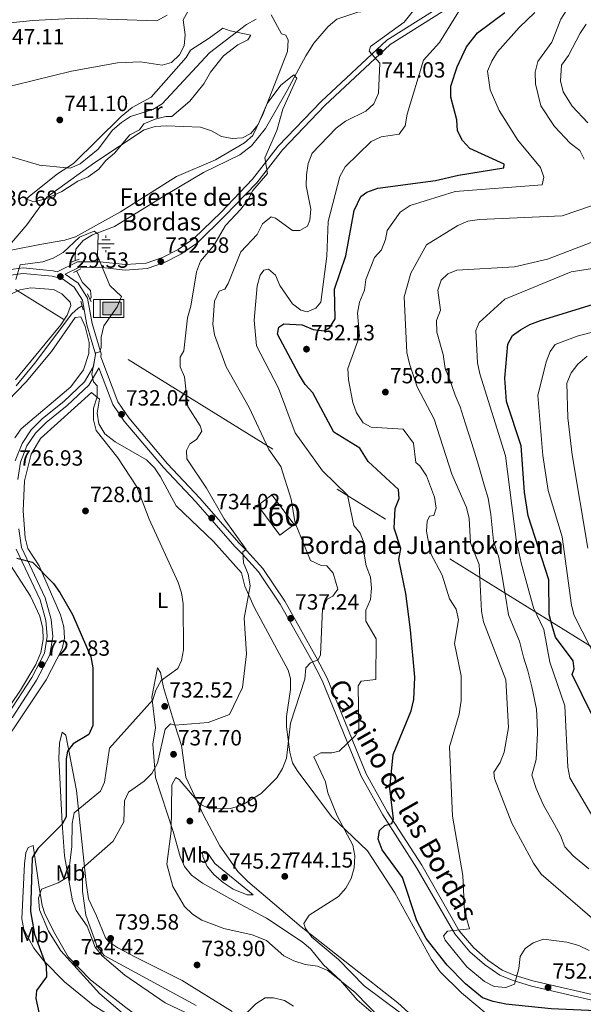
# Model space of a CAD drawing. Units: metres. Extents: x 621133 to 628044, y 4724866 to 4729616.
# Drawn here: x 626013 to 626270, y 4728915 to 4729363 of the extents above; entities that cross this region are included whole.
import ezdxf
from ezdxf.enums import TextEntityAlignment as Align

# ---------------------------------------------------------------- set-up
doc = ezdxf.new("R2010")
doc.units = ezdxf.units.M
doc.header["$MEASUREMENT"] = 0
for name, pattern in [('DGN Style 2', [86.1587, 51.69522, -34.46348]), ('DGN Style 3', [120.62218, 86.1587, -34.46348]), ('DGN Style 7', [172.3174, 77.54283, -34.46348, 25.84761, -34.46348])]:
    doc.linetypes.add(name, pattern=pattern)
for name, color, linetype, lineweight in [('Nivel 11', 7, 'Continuous', 0), ('Nivel 13', 7, 'Continuous', 0), ('Nivel 18', 7, 'Continuous', 0), ('Nivel 21', 7, 'Continuous', 0), ('Nivel 32', 7, 'Continuous', 0), ('Nivel 36', 7, 'Continuous', 0), ('Nivel 37', 7, 'Continuous', 0), ('Nivel 4', 7, 'Continuous', 0), ('Nivel 41', 7, 'Continuous', 0), ('Nivel 43', 7, 'Continuous', 0), ('Nivel 44', 7, 'Continuous', 0), ('Nivel 48', 7, 'Continuous', 0), ('Nivel 5', 7, 'Continuous', 0), ('Nivel 53', 7, 'Continuous', 0), ('Nivel 7', 7, 'Continuous', 0)]:
    doc.layers.add(name, color=color, linetype=linetype, lineweight=lineweight)
doc.styles.add('Style-Arial', font='txt')
doc.styles.add('Style-Arial Narrow', font='txt')
doc.styles.add('Style-Helvetica-Narrow-Oblique', font='txt')
doc.styles.add('Style-Times New Roman', font='txt')

# ---------------------------------------------------------------- blocks, each defined once
blk = doc.blocks.new('5PATER')
at = {"layer": 'Nivel 7', "linetype": 'Continuous', "lineweight": 0}
h = blk.add_hatch(color=51, dxfattribs=at)
edge = h.paths.add_edge_path()
edge.add_ellipse((0, 0), major_axis=(-1.1, -1.11), ratio=0.999422, start_angle=0, end_angle=360)
blk = doc.blocks.new('5ABREV')
at = {"layer": 'Nivel 13', "linetype": 'Continuous', "lineweight": 0, "extrusion": (0, 0, -1)}
blk.add_hatch(color=151, dxfattribs=at).paths.add_polyline_path([(-4.2, -2.95), (-4.2, 2.95), (4.2, 2.95), (4.2, -2.95)])
at = {"layer": 'Nivel 13', "color": 7, "linetype": 'Continuous', "lineweight": 0}
blk.add_line((-5.4, 4.1), (-5.4, -4.1), dxfattribs=at)
at = {"layer": 'Nivel 13', "color": 7, "linetype": 'Continuous', "lineweight": 0, "flags": 128}
blk.add_lwpolyline([(-8.5, 4.1), (-8.5, -4.1), (5.35, -4.1), (5.35, 4.1), (-8.5, 4.1)], dxfattribs=at)
at = {"layer": 'Nivel 13', "color": 7, "linetype": 'Continuous', "lineweight": 0}
blk.add_3dface([(-4.2, 2.95), (4.2, 2.95), (4.2, -2.95), (-4.2, -2.95)], dxfattribs=at)
blk = doc.blocks.new('5NACIE')
at = {"layer": 'Nivel 13', "color": 4, "linetype": 'Continuous', "lineweight": 0, "flags": 128}
for points in [[(-3.75, 0), (3.75, 0)], [(-1.87, 1.88), (1.88, 1.88)], [(0, 2.81), (0, 3.75)], [(-1.87, -1.87), (1.88, -1.87)], [(0, -2.81), (0, -3.75)]]:
    blk.add_lwpolyline(points, dxfattribs=at)

msp = doc.modelspace()

# ---------------------------------------------------------------- linework, layer by layer
at = {"layer": 'Nivel 11', "color": 142, "linetype": 'DGN Style 3', "lineweight": 13}
for points in [[(626296.07, 4729441, 751.22), (626247.76, 4729410.36, 746.17), (626213.99, 4729385.63, 742.87), (626197.31, 4729374.88, 740.08), (626186.85, 4729369.41, 738.88), (626182.16, 4729367.84, 738.7), (626167.14, 4729366.11, 738.69), (626157.62, 4729363.02, 738.32), (626153.63, 4729359.7, 738.05), (626147.19, 4729352.1, 737.41), (626143.52, 4729346.33, 736.91), (626135, 4729330.56, 733.83), (626125.12, 4729313.32, 733.65), (626118.83, 4729305.35, 733.57), (626113.42, 4729301.27, 733.46), (626096.89, 4729293.21, 733.07), (626080.81, 4729283.73, 732), (626056.47, 4729268.62, 731.74), (626046.46, 4729264.91, 731.21), (626042.21, 4729262.3, 730.94), (626038.88, 4729258.44, 730.43), (626038.48, 4729255.2, 729.87), (626038.48, 4729253.08, 729.87)], [(626039.18, 4729248.49, 728.54), (626041.85, 4729243.19, 728.54), (626045.54, 4729239.53, 728.54), (626045.88, 4729236.52, 728.54), (626045.34, 4729235.42, 728.8)], [(626011.66, 4729196.15, 725.7), (626020, 4729206.44, 725.86), (626037.06, 4729228.93, 727.63), (626039.97, 4729231.56, 728), (626041.66, 4729232.58, 728.54)]]:
    msp.add_polyline3d(points, dxfattribs=at)
at = {"layer": 'Nivel 18', "color": 1, "linetype": 'DGN Style 3', "lineweight": 13}
msp.add_polyline3d([(626138.2, 4729133.15, 739.85), (626128.11, 4729146.71, 738.79), (626121.6, 4729141.86, 737.58), (626131.69, 4729128.3, 738.3), (626138.2, 4729133.15, 739.85)], dxfattribs=at)
at = {"layer": 'Nivel 21', "color": 1, "linetype": 'DGN Style 2', "lineweight": 0, "flags": 128}
for points, elevation in [([(626036.72, 4729252.43), (626040.39, 4729253.78)], 729.6), ([(626037.74, 4729247.76), (626041.07, 4729249.44)], 728.8), ([(626044.11, 4729238.09), (626045.79, 4729234.43)], 728.54), ([(626042.13, 4729230.74), (626041.12, 4729234.75)], 728.54)]:
    msp.add_lwpolyline(points, dxfattribs=dict(at, elevation=elevation))
at = {"layer": 'Nivel 21', "color": 7, "linetype": 'Continuous', "lineweight": 0}
for points in [[(626283.09, 4729424.75, 749.89), (626268.06, 4729413.44, 748.98), (626251.1, 4729398.41, 747.09), (626245.1, 4729394.24, 746.52), (626180.39, 4729353.45, 741.47), (626150.46, 4729325.52, 738.04), (626130.95, 4729305.19, 735.93), (626119.25, 4729290.14, 734.95), (626104.92, 4729275.24, 733.76), (626092.59, 4729263.17, 733.88), (626085.41, 4729258.25, 733.08), (626078.22, 4729254.63, 732.28), (626070.78, 4729252.01, 731.21), (626061.38, 4729251.33, 730.41), (626049.73, 4729252.63, 729.87), (626039.68, 4729252.6, 729.6), (626030.29, 4729248.07, 729.6)], [(626038.08, 4729241.11, 729.07), (626032.77, 4729244.83, 729.34), (626028.07, 4729246.07, 729.6), (626014.95, 4729247.34, 730.14), (625983.66, 4729243.25, 732.28), (625971.83, 4729242.54, 732.81), (625962.02, 4729243.52, 733.34), (625949.59, 4729245.16, 734.41), (625933.11, 4729248.47, 734.41), (625911.59, 4729255.13, 734.41), (625897.41, 4729261.15, 733.88), (625886.19, 4729267.91, 733.34), (625866.38, 4729285.59, 731.48), (625854.48, 4729294.46, 730.14), (625835.25, 4729303, 726.93), (625806.16, 4729313.27, 722.39), (625769.37, 4729329.86, 717.85), (625749.67, 4729336.8, 714.64)], [(626011.31, 4729162.08, 727.2), (626014.39, 4729170.02, 727.73), (626018.52, 4729176.26, 727.73), (626023.65, 4729181.42, 728.8), (626033.33, 4729189.15, 729.6), (626042.82, 4729198.04, 730.14), (626046.93, 4729205.04, 730.14), (626047.84, 4729210.55, 729.87), (626043.85, 4729224.02, 729.6), (626041.84, 4729235.2, 729.07), (626038.08, 4729241.11, 729.07)], [(626049.37, 4729204.44, 730.47), (626055.75, 4729187.69, 731.48), (626060.9, 4729180.18, 731.74), (626078.73, 4729159.12, 733.08), (626093.49, 4729143.45, 733.34), (626111.26, 4729123.12, 734.68), (626114.66, 4729119.68, 734.11), (626122, 4729111.61, 734.39), (626131.76, 4729096.94, 736.21), (626146.04, 4729071.65, 738.95), (626151, 4729062.22, 740.21), (626168.69, 4729018.66, 747.51), (626178.54, 4729001.04, 749.68), (626194.08, 4728976.85, 751.86), (626211.27, 4728946.9, 755.36), (626218.1, 4728938.78, 755.92), (626224.83, 4728933.03, 755.92), (626231.71, 4728928.19, 755.85), (626237.46, 4728925.87, 755.15), (626246.21, 4728923.23, 753.96), (626281.52, 4728914.94, 750.8)], [(626007.82, 4729046.51, 721.05), (626018.76, 4729063.53, 722.39), (626024.62, 4729074.67, 722.92), (626025.87, 4729082.34, 723.46), (626025.2, 4729089.41, 723.99), (626022.56, 4729098.88, 723.99), (626011.77, 4729121.97, 725.06)]]:
    msp.add_polyline3d(points, dxfattribs=at)
at = {"layer": 'Nivel 21', "color": 7, "linetype": 'DGN Style 3', "lineweight": 0}
for points in [[(626246.48, 4729392.15, 746.52), (626181.92, 4729351.46, 741.47), (626152.22, 4729323.74, 738.04), (626132.85, 4729303.55, 735.93), (626121.14, 4729288.5, 734.95), (626106.72, 4729273.51, 733.76), (626094.18, 4729261.23, 733.88), (626086.69, 4729256.09, 733.08), (626079.2, 4729252.32, 732.28), (626071.29, 4729249.54, 731.21), (626061.33, 4729248.83, 730.41), (626049.59, 4729250.13, 729.87), (626040.26, 4729250.1, 729.6), (626033.95, 4729247.06, 729.6), (626039.92, 4729242.87, 729.07), (626044.21, 4729236.12, 729.07), (626046.28, 4729224.6, 729.6), (626050.39, 4729210.71, 729.87), (626050.17, 4729209.35, 730.22), (626057.98, 4729188.86, 731.48), (626062.89, 4729181.7, 731.74), (626080.6, 4729160.78, 733.08), (626095.34, 4729145.13, 733.34), (626113.09, 4729124.83, 734.68), (626116.51, 4729121.36, 734.11), (626123.98, 4729113.15, 734.39), (626133.89, 4729098.25, 736.21), (626148.24, 4729072.84, 738.95), (626153.27, 4729063.28, 740.21), (626170.95, 4729019.75, 747.51), (626180.69, 4729002.33, 749.68), (626196.22, 4728978.15, 751.86), (626213.33, 4728948.34, 755.36), (626219.88, 4728940.55, 755.92), (626226.37, 4728935.01, 755.92), (626232.91, 4728930.4, 755.85), (626238.29, 4728928.23, 755.15), (626246.86, 4728925.65, 753.96), (626281.96, 4728917.41, 750.8)], [(626030.29, 4729248.07, 729.6), (626028.51, 4729248.54, 729.6), (626014.91, 4729249.86, 730.14), (625983.42, 4729245.74, 732.28), (625971.88, 4729245.05, 732.81), (625962.31, 4729246.01, 733.34), (625950, 4729247.63, 734.41), (625933.73, 4729250.9, 734.41), (625912.45, 4729257.48, 734.41), (625898.54, 4729263.39, 733.88), (625887.68, 4729269.93, 733.34), (625867.96, 4729287.53, 731.48), (625855.75, 4729296.63, 730.14), (625836.18, 4729305.33, 726.93), (625807.09, 4729315.59, 722.39), (625770.3, 4729332.18, 717.85), (625750.53, 4729339.15, 714.64)], [(626012.46, 4729153.63, 726.93), (626013.73, 4729161.42, 727.2), (626016.62, 4729168.86, 727.73), (626020.47, 4729174.67, 727.73), (626025.32, 4729179.56, 728.8), (626034.97, 4729187.25, 729.6), (626044.8, 4729196.46, 730.14), (626049.33, 4729204.18, 730.14), (626049.37, 4729204.44, 730.47)], [(626009.91, 4729045.14, 721.05), (626020.92, 4729062.27, 722.39), (626027.02, 4729073.87, 722.92), (626028.39, 4729082.25, 723.46), (626027.67, 4729089.87, 723.99), (626024.91, 4729099.75, 723.99), (626014.18, 4729122.7, 725.06), (626012.86, 4729131.12, 725.6)]]:
    msp.add_polyline3d(points, dxfattribs=at)
at = {"layer": 'Nivel 32', "color": 6, "linetype": 'DGN Style 7', "lineweight": 0}
msp.add_polyline3d([(625478.7, 4729570.62, 711.76), (625745.21, 4729405.1, 722.26), (625916.13, 4729298.98, 738.86), (626325.19, 4729045.55, 794.38), (626548.31, 4728905.54, 820.66), (626883.49, 4728699.46, 816.98), (627034.41, 4728605.01, 842.19), (627171.85, 4728519.76, 833.18), (627288.82, 4728445.08, 828.11), (627987.75, 4728012.55, 812)], dxfattribs=at)
at = {"layer": 'Nivel 36', "color": 92, "linetype": 'Continuous', "lineweight": 0}
for points in [[(626080.34, 4729364.87, 747.27), (626075.67, 4729362.18, 747.27), (626039.6, 4729363.41, 747.27), (626019.24, 4729362.38, 747.27), (626002.86, 4729360.63, 747.27), (625996.19, 4729357.26, 747.81), (625986.3, 4729355.17, 747.81), (625977.92, 4729355.88, 747.81), (625968.11, 4729357.98, 747.81), (625940.47, 4729366.23, 747.81)], [(625998.5, 4729255.73, 733.91), (626022.54, 4729260.48, 733.38), (626033.89, 4729262.51, 732.31), (626038.65, 4729264.02, 732.31), (626059.24, 4729275.29, 732.31), (626084.58, 4729291.4, 732.84), (626102.36, 4729299.05, 733.7), (626115.57, 4729306.78, 734.73), (626119.33, 4729310.08, 734.95), (626123.9, 4729319.58, 734.98), (626135.17, 4729348.34, 737.12), (626135.43, 4729353.36, 737.5), (626134.48, 4729355.68, 737.65), (626132.48, 4729356.35, 737.65), (626127.67, 4729364.9, 739.62)], [(626091.08, 4729348.87, 744.07), (626099.49, 4729354.3, 743.67), (626105.75, 4729358.94, 742.46), (626109.09, 4729357.61, 741.4), (626118.45, 4729355.63, 737.12), (626117.12, 4729353.63, 736.05), (626112.63, 4729351.36, 735.39), (626106.1, 4729346.23, 735.52), (626100.2, 4729338.83, 735.52), (626097.14, 4729333.52, 735.52), (626090.65, 4729325.63, 734.98), (626082.49, 4729318.78, 734.98), (626079.82, 4729318.77, 734.98), (626074.97, 4729317.57, 734.98), (626069.8, 4729315.4, 734.98), (626067.81, 4729312.72, 734.45), (626063.4, 4729310.32, 734.45), (626056.48, 4729302, 734.45), (626052.49, 4729298.65, 734.45), (626049.33, 4729294.8, 733.94), (626044.49, 4729291.27, 733.38), (626039.82, 4729289.26, 733.38), (626032.49, 4729284.56, 733.91), (626025.15, 4729281.19, 734.98), (626019.81, 4729279.84, 736.05), (626016.46, 4729281.17, 736.05), (626017.8, 4729282.51, 737.12), (626030.46, 4729292.57, 739.26), (626037.79, 4729297.27, 740.33), (626059.46, 4729318.74, 741.75), (626064.44, 4729322.73, 741.4), (626073.18, 4729327.54, 742.43), (626089.09, 4729345.52, 743), (626091.08, 4729348.87, 744.07)], [(625999.38, 4729233.21, 728.02), (626013.4, 4729239.92, 728.56), (626018.44, 4729240.75, 728.56), (626028.62, 4729240.05, 728.3), (626032.48, 4729238.12, 728.02), (626036.3, 4729234.21, 728.06), (626036.5, 4729232.79, 728.02), (626034.87, 4729228.39, 727.61), (626032, 4729224, 727.11), (626011.35, 4729198.95, 725.64)], [(625995.53, 4729176.65, 725.63), (626016.25, 4729198.06, 726.25), (626027.83, 4729211.82, 727.77), (626038.47, 4729227.22, 728.57), (626041.14, 4729227.56, 728.57), (626043.16, 4729223.23, 728.57), (626044.85, 4729215.88, 728.57), (626044.76, 4729210.89, 728.57), (626042.41, 4729203.54, 728.4), (626036.56, 4729195.82, 728.3), (626013.9, 4729176.71, 725.63), (626011.12, 4729172.61, 725.16)], [(626231.2, 4728906.02, 744.02), (626214.28, 4728920.09, 748.04), (626204.7, 4728929.62, 748.96), (626200.62, 4728935.35, 748.81), (626184.01, 4728965.6, 747.19), (626171.52, 4728984.69, 746.42), (626155.21, 4729000.38, 743.96), (626139.55, 4729021.29, 739.24), (626137.51, 4729024.79, 738.98), (626136.2, 4729029.63, 738.68), (626134.68, 4729041.18, 738), (626134.68, 4729045.83, 737.93), (626136.58, 4729058.1, 737.44), (626136.52, 4729063.1, 737.4), (626135.54, 4729066.84, 737.3), (626120.03, 4729095.47, 733.64), (626115.73, 4729105.12, 733.58), (626114.18, 4729111.21, 733.58), (626101.53, 4729125.37, 732.32), (626084.44, 4729141.57, 732.3), (626077.44, 4729154.86, 731.78), (626074.58, 4729158.97, 731.53), (626071.07, 4729162.52, 731.25), (626056.69, 4729170.77, 730.23), (626052.06, 4729174.45, 729.88), (626049.25, 4729178.91, 730), (626048.62, 4729183.83, 730.18), (626049.6, 4729190.18, 730.18), (626045.92, 4729193.17, 730.18), (626022.72, 4729172.27, 728.04), (626018.49, 4729165.09, 727.57), (626015.52, 4729152.93, 726.56), (626014.84, 4729139.29, 726), (626015.75, 4729127.14, 725.6), (626017.08, 4729122.27, 725.37), (626022.11, 4729114.27, 724.84), (626031.88, 4729092.06, 724.82), (626033.36, 4729086.54, 724.53), (626033.66, 4729081.51, 724.29), (626032.58, 4729076.56, 724.03), (626025.28, 4729062.51, 722.96), (625995, 4729017.26, 718.98)], [(626006.4, 4729118.9, 722.69), (626018.15, 4729100.56, 722.16), (626022.41, 4729091.47, 722.16), (626023.87, 4729085.88, 722.16), (626024.04, 4729080.88, 722.16), (626022.9, 4729074.86, 722.16), (626020.58, 4729069.51, 721.89), (626013.6, 4729057.79, 720.82), (625983.99, 4729014.02, 717.51)], [(626111.41, 4728961.75, 741.14), (626096.54, 4728969.99, 741.14), (626091.49, 4728973.63, 741.11), (626088.36, 4728977.58, 740.61), (626086.37, 4728982.2, 740.07), (626083.17, 4728993.5, 739.4), (626075.05, 4729018.04, 735.49), (626073.85, 4729033.27, 733.38), (626075.17, 4729040.62, 732.05), (626073.45, 4729054.64, 730.18), (626076.08, 4729068.01, 728.58), (626077.32, 4729065.86, 728.96), (626078.78, 4729059, 729.91), (626083.88, 4729042.08, 734.46), (626086.88, 4729032.64, 735.79), (626088.93, 4729018.28, 738.73), (626097.07, 4729000.69, 740.74), (626104.39, 4728986.93, 742.07), (626112.6, 4728975.32, 742.97), (626117.04, 4728970.74, 743.4), (626141.43, 4728950.1, 744.04), (626185.35, 4728915.57, 746.43), (626211.97, 4728891.41, 744.02)], [(626110.05, 4728911.59, 735.76), (626087.16, 4728925.68, 737.57), (626065.63, 4728936.49, 739.39), (626058.03, 4728940.55, 739.26), (626053.83, 4728943.35, 739.11), (626052.34, 4728945.2, 739), (626048.3, 4728955.21, 737.66), (626044.6, 4728962.88, 737.66), (626043.58, 4728970.23, 736.86), (626039.13, 4729012.17, 727.98), (626034.36, 4729037.34, 723.23), (626032.68, 4729038.67, 722.96), (626031.42, 4729033.75, 722.6), (626031.05, 4729026.64, 722.43), (626032.57, 4728997.33, 724.83), (626033.63, 4728982.38, 727.56), (626037.37, 4728962.02, 732.68), (626038.94, 4728957.52, 733.38), (626043.97, 4728950.52, 733.92), (626047.68, 4728940.85, 734.72), (626050.8, 4728936.94, 734.52), (626061.13, 4728928.24, 733.28), (626079.56, 4728915.64, 730.9), (626113.61, 4728899.3, 730.18)], [(626087.9, 4728894.21, 728.84), (626061.59, 4728913.47, 731.46), (626045.51, 4728926.04, 734.18), (626035.33, 4728936.47, 733.92), (626029.29, 4728947.14, 733.38), (626024.68, 4728956.14, 732.12), (626023.57, 4728959.81, 731.25), (626022.21, 4728968.16, 727.77), (626019.48, 4728987.19, 724.03), (626017.14, 4728986.18, 722.7), (626016.15, 4728983.84, 721.89), (626015.56, 4728978.88, 722.03), (626014.23, 4728953.77, 722.96), (626015.13, 4728948.89, 723.11), (626019.68, 4728940.47, 723.54), (626024.31, 4728934.76, 724.3), (626033.7, 4728925.11, 727.24), (626046.76, 4728914.46, 728.31), (626060.48, 4728905.81, 728.04), (626073.83, 4728898.93, 727.82), (626085.35, 4728894.16, 728.26), (626087.9, 4728894.21, 728.84)], [(626180.63, 4728905.18, 738.42), (626166.84, 4728916.94, 739.48), (626159.31, 4728925.69, 740.25), (626151.48, 4728932.93, 740.6), (626145.68, 4728940.08, 740.67), (626141.91, 4728943.38, 740.93), (626125.62, 4728954.07, 741.73), (626111.41, 4728961.75, 741.37)]]:
    msp.add_polyline3d(points, dxfattribs=at)
at = {"layer": 'Nivel 4', "color": 30, "linetype": 'Continuous', "lineweight": 30, "flags": 128}
for points, elevation in [([(626176.49, 4728990.05), (626177.04, 4728993.93), (626179.41, 4728996.31), (626182.71, 4728997.14), (626183.33, 4728999.27), (626181.75, 4729013.07), (626183.32, 4729028.57), (626191.38, 4729048.37), (626192.65, 4729053.5), (626193.14, 4729063.7), (626191.08, 4729085.21), (626189.04, 4729101.8), (626185.81, 4729117.29), (626186.71, 4729122.23), (626183.69, 4729131.43), (626184.22, 4729140.4), (626185.98, 4729145.03), (626185.65, 4729149.05), (626171.82, 4729161.86), (626168.08, 4729167.86), (626156.21, 4729175.12), (626146.62, 4729193.1), (626143.19, 4729196.87), (626140.29, 4729201.51), (626130.63, 4729219.77), (626131.21, 4729222.95), (626133.43, 4729224.44), (626141.9, 4729223.93), (626146.87, 4729221.8), (626151.86, 4729221.23), (626154.38, 4729222.79), (626156.86, 4729226.75), (626156.5, 4729240.15), (626161.73, 4729255.36), (626165.54, 4729275.93), (626168.59, 4729282.3), (626171.32, 4729284.34), (626176.34, 4729286.11), (626202.53, 4729289.57), (626212.97, 4729292.08), (626233.55, 4729295.33), (626233.83, 4729297.09), (626218.12, 4729304.21), (626214.82, 4729307.77), (626212.58, 4729312.24), (626212.18, 4729317.15), (626209.5, 4729327.57), (626209.44, 4729332.45), (626212.3, 4729341.37), (626216.62, 4729350.39), (626221.62, 4729356.79), (626234.1, 4729365.97)], 750), ([(626278.49, 4729036.8), (626264.71, 4729064.98), (626265.61, 4729067.47), (626265.12, 4729071.14), (626257.19, 4729081.95), (626255.63, 4729087.03), (626254.3, 4729092.2), (626254.05, 4729108.01), (626244.73, 4729137.1), (626243.06, 4729147.8), (626241.44, 4729168.86), (626234.88, 4729189.05), (626234.11, 4729199.73), (626235.36, 4729215.22), (626237.58, 4729219.08), (626241.17, 4729221.67), (626245.5, 4729224.15), (626250.33, 4729225.93), (626315.8, 4729246.02)], 775), ([(626011.98, 4729117.9), (626019.07, 4729116.04), (626028.68, 4729106.26), (626031.58, 4729102.19), (626037.3, 4729092.28), (626045.6, 4729072.91), (626046.56, 4729068.01), (626046.59, 4729041.76), (626044.81, 4729037.61), (626037.7, 4729033.38), (626035.08, 4729030.07), (626034.48, 4729026.53), (626034.5, 4729000.25), (626032.6, 4728996.88), (626021.6, 4728985.75), (626018.92, 4728981.49), (626018.16, 4728957.16), (626019.98, 4728946.8), (626025.4, 4728932.41), (626025.55, 4728927.4), (626020.89, 4728921.21), (626020.58, 4728917.49), (626023.93, 4728902.2)], 725), ([(626279, 4728911.86), (626255.1, 4728912.87), (626234.45, 4728914.96), (626228.82, 4728916.25), (626223.84, 4728917.81), (626216.17, 4728924.18), (626207.89, 4728932.78), (626198.24, 4728944.89), (626194.06, 4728952.82), (626187.52, 4728972.58), (626178.25, 4728985.21), (626176.49, 4728990.05)], 750)]:
    msp.add_lwpolyline(points, dxfattribs=dict(at, elevation=elevation))
at = {"layer": 'Nivel 5', "color": 30, "linetype": 'Continuous', "lineweight": 0, "flags": 128}
for points, elevation in [([(626270.16, 4729299.29), (626268.25, 4729303.17), (626263.74, 4729306.51), (626256.64, 4729314.13), (626250.46, 4729323.58), (626247.98, 4729333.58), (626247.82, 4729338.85), (626249.14, 4729343.68), (626255.39, 4729352.47), (626259.51, 4729363.04), (626262.28, 4729367.21), (626283.55, 4729384.65)], 760), ([(625910.31, 4729363.35), (625934.13, 4729348.55), (625938.1, 4729345.51), (625949.12, 4729334.34), (625953.74, 4729331.7), (625963.71, 4729328.38), (625969.3, 4729326.99), (625974.3, 4729326.84), (625989.93, 4729330.93), (626010.96, 4729332.98), (626036.89, 4729339.35), (626057.82, 4729343.07), (626068.23, 4729343.61), (626078.1, 4729342.01), (626082.43, 4729343.26), (626086.05, 4729346.69), (626088.22, 4729350.79), (626088.54, 4729355.89), (626087.74, 4729362.61), (626092.25, 4729370.64)], 745), ([(626215.75, 4729370.78), (626204.39, 4729352.35), (626197.02, 4729344.39), (626189.63, 4729319.76), (626188.74, 4729314.46), (626186.04, 4729310.63), (626177.74, 4729309.43), (626173.17, 4729307.38), (626161.38, 4729295.86), (626158.95, 4729291.48), (626153.61, 4729270.92), (626153.11, 4729255.23), (626150.36, 4729234.23), (626148.05, 4729231.51), (626144.17, 4729229.82), (626141.29, 4729230.59), (626137.44, 4729233.51), (626131.64, 4729241.85), (626129.7, 4729246.6), (626126.53, 4729249.33), (626124.35, 4729248.81), (626122.69, 4729246.55), (626121.4, 4729241.71), (626120.04, 4729226.1), (626121.07, 4729214.46), (626131.02, 4729195.1), (626138.61, 4729174.77), (626151.12, 4729157.48), (626162.51, 4729146.51), (626165.28, 4729132.76), (626168.22, 4729129.18), (626170.11, 4729124.54), (626170.12, 4729119.6), (626170.98, 4729114.37), (626172.94, 4729109.18)], 745), ([(626194.8, 4729369.85), (626188.25, 4729361.61), (626173, 4729350.62), (626172.32, 4729348.49), (626177.17, 4729343.02), (626176.64, 4729329.27), (626174.47, 4729324.44), (626170.74, 4729321.13), (626161.56, 4729316.57), (626157.37, 4729313.47), (626146.33, 4729302.07), (626144.53, 4729297.4), (626143.74, 4729292.2), (626143.72, 4729287.2), (626145.78, 4729276.51), (626145.33, 4729271.51), (626144.22, 4729268.82), (626140.75, 4729266.91), (626137.44, 4729266.9), (626129.75, 4729272.53), (626127.68, 4729273.07), (626123.82, 4729269.88), (626121.31, 4729265.11), (626113.99, 4729257.17), (626108.21, 4729242.76), (626106.59, 4729240.24), (626104.07, 4729239.2), (626101.96, 4729234.67)], 740), ([(626006.93, 4729301.18), (626022.29, 4729296.57), (626036.27, 4729295.22), (626040.85, 4729297.25), (626048.96, 4729303.78), (626055.49, 4729312.49), (626059.56, 4729315.96), (626063.76, 4729318.67), (626073.91, 4729321.83), (626078.15, 4729324.49), (626099.64, 4729347.74), (626116.54, 4729360.51), (626120.9, 4729362.95)], 740), ([(626272.49, 4728939.44), (626267.8, 4728941.67), (626262.26, 4728943.21), (626251.68, 4728944.56), (626246.92, 4728942.84), (626243.28, 4728940.29), (626241.01, 4728936.69), (626240.47, 4728931.21), (626238.42, 4728924.09), (626234.53, 4728922.62), (626229.25, 4728923.08), (626224.78, 4728925.32), (626216.84, 4728932.03), (626206.94, 4728944.16), (626206.21, 4728946.1), (626207.97, 4728948.21), (626217.94, 4728949.19), (626215.65, 4728957.22), (626215.02, 4728973.51), (626210.26, 4729000.45), (626208.83, 4729031.98), (626213.3, 4729046.85), (626214.22, 4729053.08), (626214.15, 4729064.27), (626211.19, 4729079.02), (626212.97, 4729089.83), (626211.91, 4729094.62), (626208.88, 4729099.33), (626205.56, 4729110.15), (626200.28, 4729120.16), (626198.48, 4729130.08), (626198.74, 4729134.69), (626199.75, 4729136.93), (626201.72, 4729137.22), (626202.89, 4729140.64), (626202.05, 4729145.57), (626198.39, 4729155.3), (626195.36, 4729159.79), (626193.54, 4729161.3), (626192.55, 4729170.21), (626187.84, 4729176.46), (626173.19, 4729177.37), (626169.6, 4729179.42), (626166.58, 4729183.91), (626164.86, 4729188.67), (626162.93, 4729198.91), (626162.62, 4729204.11), (626167.86, 4729218.84), (626167.03, 4729229.28), (626167.93, 4729234.2), (626170.17, 4729239.66), (626170.82, 4729244.62), (626174.82, 4729254.65), (626177.98, 4729258.06), (626179.78, 4729262.74), (626180.5, 4729266.93), (626186.47, 4729275.23), (626191.05, 4729278.25), (626211.41, 4729284.57), (626251, 4729287.63), (626251.74, 4729291.17), (626250.26, 4729295.5), (626240.02, 4729308), (626231.44, 4729321.41), (626227.4, 4729330.82), (626226.19, 4729339.33), (626228.07, 4729343.85), (626230.77, 4729348.05), (626240.57, 4729359.16), (626247.76, 4729366.04)], 755), ([(626271.83, 4729315.9), (626264.71, 4729323.37), (626260.58, 4729329.98), (626259.34, 4729334.99), (626259.92, 4729342.07), (626263.04, 4729346.47), (626268.27, 4729356.59), (626271.02, 4729360.77)], 765), ([(626009.54, 4729261.32), (626016.6, 4729269.44), (626025.68, 4729281.99), (626047.43, 4729297.84), (626069.91, 4729312.67), (626074.95, 4729314.2), (626080.05, 4729314.5), (626095.58, 4729313.82), (626100.52, 4729312.18), (626105.09, 4729309.68), (626109.99, 4729308.7), (626114.7, 4729309), (626118.5, 4729310.91), (626121.8, 4729315.02), (626125.86, 4729324.56), (626132.17, 4729332.98), (626138.04, 4729337.59), (626139.44, 4729336.09), (626133.02, 4729322.01), (626130.27, 4729312.3), (626124.87, 4729299.84), (626126.07, 4729292.84), (626119.42, 4729285.07), (626117.08, 4729280.65), (626113.9, 4729276.61), (626106.98, 4729269.07), (626101.7, 4729259.98), (626095.51, 4729252.98), (626093.7, 4729248.04), (626091.23, 4729232.38), (626089.64, 4729227.18), (626088.04, 4729212.19), (626086.26, 4729209.27), (626086.33, 4729204.88), (626088.36, 4729200.31), (626089.85, 4729186.81), (626095.37, 4729178.03), (626096.11, 4729175.57), (626093.77, 4729171.8), (626090.69, 4729169.78), (626089.19, 4729166.8), (626089.42, 4729163.05), (626098.32, 4729149.65), (626106.31, 4729135.65), (626116.39, 4729121.72)], 735), ([(626237.23, 4728997.27), (626229.43, 4729017.59), (626229.1, 4729020.43), (626232, 4729024.93), (626233.79, 4729029.61), (626235.77, 4729040.87), (626234.5, 4729062.54), (626224.42, 4729088.8), (626223.43, 4729093.7), (626222.4, 4729114.94), (626218.51, 4729124.88), (626217.87, 4729135.83), (626216.58, 4729140.82), (626209.99, 4729155.96), (626201.87, 4729181.06), (626194.15, 4729195.78), (626190.72, 4729206.22), (626189.48, 4729211.34), (626188.32, 4729236.7), (626191.33, 4729247.4), (626198.38, 4729260.34), (626212.7, 4729269.13), (626217.27, 4729271.15), (626222.51, 4729271.8), (626260.11, 4729273.52), (626279.23, 4729280.12)], 760), ([(626062.08, 4728909.17), (626049.72, 4728919.63), (626031.95, 4728939.19), (626026.43, 4728948.25), (626022.25, 4728957.88), (626021.79, 4728963.15), (626023.23, 4728967.3), (626030.84, 4728970.23), (626035.32, 4728972.94), (626036.96, 4728986.73), (626037.15, 4728997.15), (626038.15, 4729002.05), (626050.05, 4729011.82), (626051.94, 4729015.91), (626054.14, 4729031.42), (626073.84, 4729053.47), (626075.18, 4729057.85), (626077.61, 4729062.23), (626085.19, 4729067.69), (626086.97, 4729071.22), (626087.85, 4729076.15), (626087.73, 4729097), (626086.99, 4729102.04), (626085.44, 4729106.8), (626072.21, 4729135.58), (626066.59, 4729150.29), (626057.97, 4729163.42), (626048.04, 4729175.93), (626046.87, 4729180.82), (626046.89, 4729186.11), (626048.55, 4729191.2), (626048.6, 4729196.2), (626046.85, 4729198.09), (626046.16, 4729201.5), (626047.93, 4729211.2), (626049.72, 4729211.6), (626050.44, 4729213.62), (626050.37, 4729218.39), (626051.59, 4729223.43), (626057.73, 4729232.08), (626059.63, 4729236.77), (626054.28, 4729241.82), (626048.77, 4729255.29), (626048.94, 4729265.12), (626047.14, 4729266.57), (626040.59, 4729263.89), (626033.05, 4729256.83), (626028.58, 4729254.29), (626023.85, 4729252.65), (626013.57, 4729251.24), (626011.62, 4729244.55)], 730), ([(626272.31, 4728976.47), (626265.1, 4728982.42), (626261.41, 4728986.59), (626259.45, 4728991.74), (626256.61, 4728996.73), (626251.69, 4729005.43), (626248.31, 4729013.07), (626246.35, 4729019.16), (626248.27, 4729026.21), (626248.96, 4729038.3), (626248.72, 4729043.29), (626248.4, 4729049.14), (626246.3, 4729059.33), (626244.5, 4729066.55), (626242.58, 4729072.85), (626240.77, 4729080.1), (626238.64, 4729085.08), (626235.79, 4729092.02), (626234.31, 4729100.61), (626232.74, 4729110.42), (626231.35, 4729118.19), (626228.9, 4729125.61), (626227.71, 4729137.72), (626226.42, 4729145.18), (626224.8, 4729150.64), (626222.15, 4729160.19), (626219.06, 4729169.91), (626216.04, 4729179.44), (626213.78, 4729186.6), (626211.51, 4729191.91), (626209.05, 4729199), (626206.96, 4729204.06), (626205.98, 4729210.47), (626203.17, 4729220.67), (626202.97, 4729225.93), (626204.76, 4729230.62), (626203.53, 4729239.77), (626205.12, 4729244.22), (626208.08, 4729247.19), (626212.18, 4729248.88), (626238.4, 4729250.32), (626253.53, 4729253.84), (626283.28, 4729265.22)], 765), ([(626274.53, 4728999.41), (626263.6, 4729017.89), (626262.75, 4729022.82), (626261.43, 4729050.71), (626254.51, 4729070.56), (626251.74, 4729085.4), (626247.16, 4729095.23), (626241.51, 4729115.72), (626239.29, 4729126.34), (626234.32, 4729164.41), (626222.74, 4729201.69), (626221.63, 4729206.65), (626220.89, 4729221.45), (626222.33, 4729225.02), (626234.08, 4729235.67), (626264.28, 4729248.11), (626286.6, 4729251.49)], 770), ([(626101.96, 4729234.67), (626101.2, 4729224.31), (626102, 4729219.38), (626107.2, 4729204.82), (626117.69, 4729186.42), (626126.74, 4729167.23), (626132.17, 4729159.51), (626136.81, 4729144.73), (626138.44, 4729134.51), (626138.88, 4729133.43), (626145.69, 4729116.79), (626150.46, 4729114.51), (626153.04, 4729114.29), (626155.97, 4729110.94), (626158.01, 4729103.71), (626155.83, 4729100.51), (626153.2, 4729099.16), (626151.14, 4729094.78), (626150.2, 4729073.93), (626149.14, 4729071.63), (626145.56, 4729070.16), (626143.55, 4729067.91), (626143.06, 4729062.87), (626136.52, 4729042.8), (626134.71, 4729026.94), (626132.92, 4729022.24), (626130.34, 4729017.92), (626123.12, 4729010.78), (626114.24, 4729005.41), (626109.06, 4729003.95), (626099.88, 4729003.79), (626095.37, 4729005.95), (626085.87, 4729017.13), (626084.3, 4729018.08), (626082.46, 4729014.77), (626082.29, 4728993.68), (626080.32, 4728978.62), (626082.98, 4728968.45), (626088.36, 4728959.4), (626091.94, 4728955.9), (626096.21, 4728953.17), (626106.16, 4728949.44), (626119.15, 4728946.51), (626125.61, 4728943.91), (626133.56, 4728936.97), (626138.01, 4728934.71), (626143.25, 4728933.05), (626148.87, 4728932.3), (626153.47, 4728930.34), (626165.94, 4728920.33), (626177.89, 4728907.97)], 740), ([(626280.36, 4729062.91), (626265.65, 4729091.69), (626264.33, 4729096.51), (626260.15, 4729127.59), (626253.73, 4729148.58), (626251.36, 4729164.46), (626249.08, 4729191.75), (626252.91, 4729207.09), (626254.63, 4729211.79), (626256.96, 4729215.04), (626267, 4729218.76), (626276.9, 4729221.42)], 780), ([(626271.9, 4729122.42), (626264.67, 4729164.86), (626262.78, 4729181.72), (626262.21, 4729197.41), (626264.18, 4729202.13), (626267.3, 4729206.02), (626271.55, 4729209.7)], 785), ([(626116.39, 4729121.72), (626114.77, 4729120.76), (626115.18, 4729115.72), (626117.28, 4729110.49), (626118.23, 4729105.32), (626115.48, 4729090.5), (626116.54, 4729074.32), (626114.74, 4729059.06), (626108.74, 4729046.74), (626099.04, 4729043.09), (626083.97, 4729041.93), (626082, 4729042.54), (626079.54, 4729040.12), (626075.98, 4729024.65), (626073.47, 4729019.96), (626069.92, 4729016.44), (626062.82, 4729011.38), (626060.98, 4729007.5), (626060.72, 4728997.88), (626055.88, 4728989.05), (626041.95, 4728976.85), (626041.94, 4728966.37), (626043.45, 4728955.53), (626048.52, 4728941.23), (626051.78, 4728937.15), (626093.58, 4728914.45)], 735), ([(626172.94, 4729109.18), (626173.35, 4729104.19), (626172.89, 4729099.09), (626170.88, 4729094.18), (626170.84, 4729089.18), (626175.55, 4729081.2), (626175.43, 4729062.59), (626168.67, 4729061.87), (626167.38, 4729059.83), (626167.69, 4729040.09), (626166.05, 4729037.18), (626158.65, 4729030.09), (626155.39, 4729029.31), (626150.34, 4729029.34), (626147.12, 4729027.46), (626152.39, 4729016.03), (626153.49, 4729011.15), (626157.8, 4729000.67), (626164.9, 4728987.34), (626165.74, 4728982.41), (626165.51, 4728977.05), (626164.16, 4728972.17), (626161.7, 4728967.69), (626158.34, 4728963.98), (626145.06, 4728955.43), (626142.58, 4728951.6), (626143.32, 4728949.43), (626146.29, 4728945.41), (626158.36, 4728935.3), (626170.11, 4728923.35), (626202.8, 4728898.9)], 745), ([(626278.3, 4728950.1), (626250.63, 4728974.09), (626247.04, 4728979.17), (626237.23, 4728997.27)], 760), ([(626119.55, 4728964.76), (626102.08, 4728978.94), (626099.2, 4728983.19), (626096.51, 4728983.97), (626096.63, 4728982.12), (626098.66, 4728977.58), (626101.85, 4728973.73), (626105.86, 4728970.34), (626110.4, 4728967.31), (626116.74, 4728964.67), (626119.55, 4728964.76)], 745), ([(626113.13, 4728907.75), (626120.74, 4728915.17), (626124.98, 4728917.81), (626128.75, 4728917.89), (626133.73, 4728916.65), (626137.97, 4728914)], 735)]:
    msp.add_lwpolyline(points, dxfattribs=dict(at, elevation=elevation))
at = {"layer": 'Nivel 53', "color": 1, "linetype": 'Continuous', "lineweight": 0}
msp.add_3dface([(626138.2, 4729133.15, 739.85), (626128.11, 4729146.71, 738.79), (626121.6, 4729141.86, 737.58), (626131.69, 4729128.3, 738.3)], dxfattribs=at)

# ---------------------------------------------------------------- block references
at = {"layer": 'Nivel 13', "color": 4, "linetype": 'Continuous', "lineweight": 0}
msp.add_blockref('5NACIE', (626052.55, 4729260.78, 730.76), dxfattribs=at)
at = {"layer": 'Nivel 13', "color": 7, "linetype": 'Continuous', "lineweight": 0}
msp.add_blockref('5ABREV', (626055.32, 4729231.39, 729.84), dxfattribs=at)
at = {"layer": 'Nivel 7', "color": 51, "linetype": 'Continuous', "lineweight": 0}
for p in [(626177.11, 4729348.07, 741.03), (626031.55, 4729317.15, 741.1), (626077.53, 4729252.73, 732.58), (626031.82, 4729245.92, 729.53), (626143.81, 4729212.9, 752.13), (626179.71, 4729193.36, 758.01), (626059.64, 4729183.24, 732.04), (626043.25, 4729139.31, 728.01), (626100.7, 4729136.07, 734.02), (626136.65, 4729090.45, 737.24), (626023.31, 4729069.43, 722.83), (626079.31, 4729050.41, 732.52), (626083.3, 4729028.64, 737.7), (626090.74, 4728998.26, 742.89), (626106.52, 4728972.62, 745.27), (626133.92, 4728973.1, 744.15), (626054.71, 4728944.89, 739.58), (626038.94, 4728933.58, 734.42), (626094.01, 4728932.83, 738.9), (626253.72, 4728922.56, 752.79)]:
    msp.add_blockref('5PATER', p, dxfattribs=at)

# ---------------------------------------------------------------- texts
at = {"layer": 'Nivel 37', "color": 92, "linetype": 'Continuous', "lineweight": 0, "style": 'Style-Arial Narrow'}
for s, p in [('Er', (626073.7, 4729321.49, 739.73)), ('L', (626078.38, 4729098.63, 729.11)), ('Mb', (626093.13, 4728982.84, 743.34)), ('Mb', (626036.37, 4728974.65, 730.69)), ('Mb', (626019.76, 4728946.54, 724.84))]:
    msp.add_text(s, height=7, dxfattribs=at).set_placement(p, align=Align.MIDDLE_CENTER)
at = {"layer": 'Nivel 41', "color": 7, "linetype": 'Continuous', "lineweight": 0, "style": 'Style-Arial'}
for s, p in [('747.11', (626004.5, 4729351.54, 747.11)), ('741.03', (626177.89, 4729336.41, 741.03)), ('741.10', (626033.54, 4729321.15, 741.1)), ('736.68', (626001.42, 4729278.05, 736.68)), ('732.58', (626079.52, 4729256.73, 732.58)), ('729.53', (626033.81, 4729249.92, 729.53)), ('752.13', (626145.8, 4729216.9, 752.13)), ('758.01', (626181.79, 4729197.36, 758.01)), ('732.04', (626061.63, 4729187.24, 732.04)), ('726.93', (626013.07, 4729159.91, 726.93)), ('728.01', (626045.33, 4729143.31, 728.01)), ('734.02', (626102.75, 4729140.07, 734.02)), ('737.24', (626138.63, 4729094.45, 737.24)), ('722.83', (626025.29, 4729073.43, 722.83)), ('732.52', (626081.36, 4729054.41, 732.52)), ('737.70', (626085.28, 4729032.64, 737.7)), ('742.89', (626092.73, 4729002.26, 742.89)), ('745.27', (626108.57, 4728976.62, 745.27)), ('744.15', (626135.91, 4728977.1, 744.15)), ('739.58', (626056.7, 4728948.89, 739.58)), ('734.42', (626041, 4728937.58, 734.42)), ('738.90', (626095.99, 4728936.83, 738.9)), ('752.79', (626255.7, 4728926.56, 752.79))]:
    msp.add_text(s, height=7, dxfattribs=at).set_placement(p)
at = {"layer": 'Nivel 43', "color": 4, "linetype": 'Continuous', "lineweight": 0, "style": 'Style-Times New Roman'}
for s, p in [('Fuente de las', (626058.7, 4729278.06, 732.55)), ('Bordas', (626059.78, 4729266.85, 731.82))]:
    msp.add_text(s, height=8, dxfattribs=at).set_placement(p)
at = {"layer": 'Nivel 44', "color": 7, "linetype": 'Continuous', "lineweight": 0, "style": 'Style-Arial'}
msp.add_text('Borda de Juantokorena', height=8, dxfattribs=at).set_placement((626140.48, 4729119.75, 739.03))
at = {"layer": 'Nivel 44', "color": 7, "linetype": 'Continuous', "lineweight": 0, "style": 'Style-Helvetica-Narrow-Oblique'}
msp.add_text('Camino de las Bordas', height=9, rotation=299.608, dxfattribs=at).set_placement((626183.91, 4729005.69, 750.24), align=Align.CENTER)
at = {"layer": 'Nivel 48', "color": 1, "linetype": 'Continuous', "lineweight": 0, "style": 'Style-Arial Narrow'}
msp.add_text('160', height=10, dxfattribs=at).set_placement((626129.9, 4729137.51, 738.45), align=Align.MIDDLE_CENTER)

doc.saveas('drawing.dxf')
